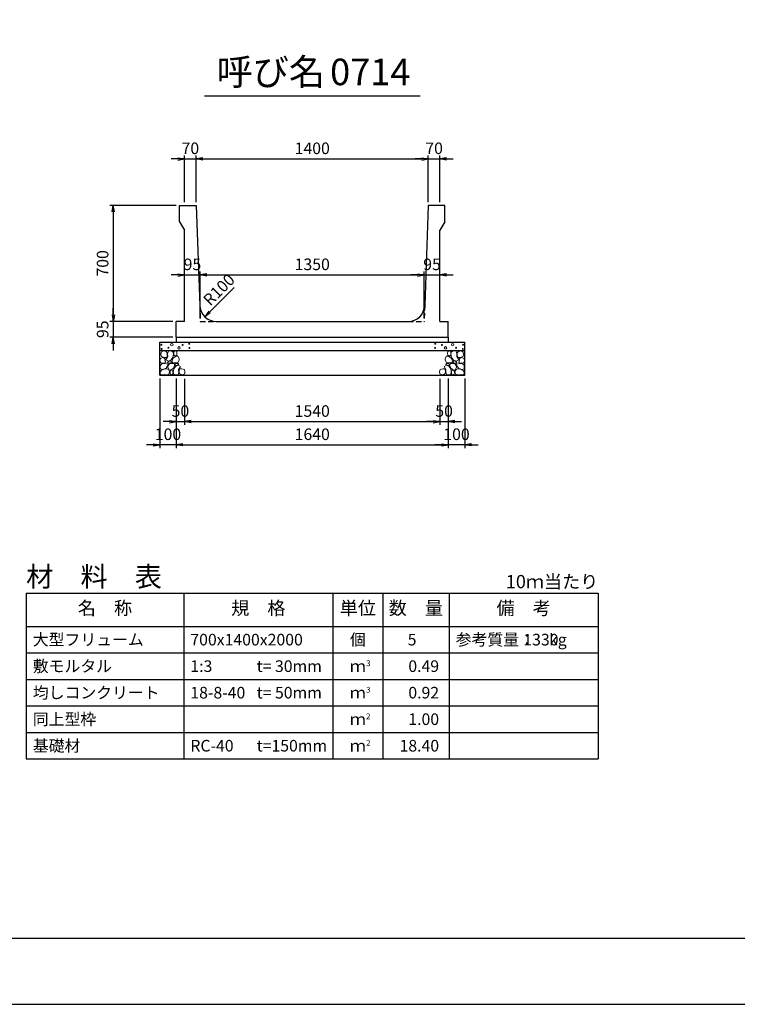
# Model space of a CAD drawing. Units: millimetres. Extents: x 0 to 16820, y 0 to 11880.
# Drawn here: x 5646 to 9973, y 0 to 5940 of the extents above; entities that cross this region are included whole.
import ezdxf
from ezdxf.enums import TextEntityAlignment as Align

# ---------------------------------------------------------------- set-up
doc = ezdxf.new("R2010")
doc.units = ezdxf.units.MM
doc.header["$LTSCALE"] = 20
doc.header["$PDMODE"] = 3
doc.linetypes.add('HIDDEN2', pattern=[4.7625, 3.175, -1.5875])
doc.layers.add('D-DCR-HCHn', color=4, linetype='Continuous', lineweight=9)
for name, color, linetype in [('D-MTR', 7, 'Continuous'), ('D-MTR-FRAM', 7, 'Continuous'), ('D-MTR-LINE', 7, 'Continuous'), ('D-MTR-TXT', 7, 'Continuous'), ('D-STR-DIM', 7, 'Continuous'), ('D-STR-STRn', 1, 'Continuous'), ('D-TTL', 2, 'Continuous'), ('D-TTL-TXT', 7, 'Continuous')]:
    doc.layers.add(name, color=color, linetype=linetype)
doc.styles.add('ＭＳ ゴシック', font='MS Gothic.ttf')
doc.dimstyles.new('020', dxfattribs={"dimscale": 20, "dimtxt": 3.5, "dimasz": 2, "dimexe": 1, "dimexo": 1, "dimgap": 1, "dimtad": 1, "dimdec": 0, "dimdsep": 46, "dimtxsty": 'ＭＳ ゴシック', "dimblk": 'OPEN', "dimcen": -1, "dimaunit": 1, "dimadec": 4, "dimazin": 0, "dimtfac": 1, "dimtdec": 0, "dimtix": 1, "dimtmove": 2, "dimatfit": 0, "dimldrblk": 'OPEN', "dimfxl": 1, "dimarcsym": 0})

# ---------------------------------------------------------------- blocks, each defined once
blk = doc.blocks.new('_Open')
at = {"color": 0, "lineweight": -2}
for p, q in [((-1, 0.17), (0, 0)), ((-1, -0.17), (0, 0)), ((0, 0), (-1, 0))]:
    blk.add_line(p, q, dxfattribs=at)
blk = doc.blocks.new('*D56')
at = {"layer": 'D-STR-DIM', "color": 0, "lineweight": -2}
for p, q in [((6640, 4840), (6640, 5120)), ((6710, 4840), (6710, 5120)), ((6600, 5100), (6560, 5100)), ((6640, 5100), (6710, 5100)), ((6750, 5100), (6790, 5100))]:
    blk.add_line(p, q, dxfattribs=at)
at = {"layer": 'Defpoints', "color": 0}
for p in [(6710, 5100), (6640, 4820), (6710, 4820)]:
    blk.add_point(p, dxfattribs=at)
at = {"layer": 'D-STR-DIM', "color": 0, "lineweight": -2, "xscale": 40, "yscale": 40, "zscale": 40}
blk.add_blockref('_Open', (6640, 5100), dxfattribs=at)
at = {"layer": 'D-STR-DIM', "color": 0, "lineweight": -2, "xscale": 40, "yscale": 40, "zscale": 40, "rotation": 180}
blk.add_blockref('_Open', (6710, 5100), dxfattribs=at)
at = {"layer": 'D-STR-DIM', "color": 0, "insert": (6675, 5155), "char_height": 70, "attachment_point": 5, "style": 'ＭＳ ゴシック'}
blk.add_mtext('70', dxfattribs=at)
blk = doc.blocks.new('*D57')
at = {"layer": 'D-STR-DIM', "color": 0, "lineweight": -2}
for p, q in [((6710, 4840), (6710, 5120)), ((8110, 4840), (8110, 5120)), ((6750, 5100), (8070, 5100))]:
    blk.add_line(p, q, dxfattribs=at)
at = {"layer": 'Defpoints', "color": 0}
for p in [(8110, 5100), (6710, 4820), (8110, 4820)]:
    blk.add_point(p, dxfattribs=at)
at = {"layer": 'D-STR-DIM', "color": 0, "lineweight": -2, "xscale": 40, "yscale": 40, "zscale": 40, "rotation": 180}
blk.add_blockref('_Open', (6710, 5100), dxfattribs=at)
at = {"layer": 'D-STR-DIM', "color": 0, "lineweight": -2, "xscale": 40, "yscale": 40, "zscale": 40}
blk.add_blockref('_Open', (8110, 5100), dxfattribs=at)
at = {"layer": 'D-STR-DIM', "color": 0, "insert": (7410, 5155), "char_height": 70, "attachment_point": 5, "style": 'ＭＳ ゴシック'}
blk.add_mtext('1400', dxfattribs=at)
blk = doc.blocks.new('*D58')
at = {"layer": 'D-STR-DIM', "color": 0, "lineweight": -2}
for p, q in [((8110, 4840), (8110, 5120)), ((8180, 4840), (8180, 5120)), ((8070, 5100), (8030, 5100)), ((8110, 5100), (8180, 5100)), ((8220, 5100), (8260, 5100))]:
    blk.add_line(p, q, dxfattribs=at)
at = {"layer": 'Defpoints', "color": 0}
for p in [(8180, 5100), (8110, 4820), (8180, 4820)]:
    blk.add_point(p, dxfattribs=at)
at = {"layer": 'D-STR-DIM', "color": 0, "lineweight": -2, "xscale": 40, "yscale": 40, "zscale": 40}
blk.add_blockref('_Open', (8110, 5100), dxfattribs=at)
at = {"layer": 'D-STR-DIM', "color": 0, "lineweight": -2, "xscale": 40, "yscale": 40, "zscale": 40, "rotation": 180}
blk.add_blockref('_Open', (8180, 5100), dxfattribs=at)
at = {"layer": 'D-STR-DIM', "color": 0, "insert": (8145, 5155), "char_height": 70, "attachment_point": 5, "style": 'ＭＳ ゴシック'}
blk.add_mtext('70', dxfattribs=at)
blk = doc.blocks.new('*D59')
at = {"layer": 'D-STR-DIM', "color": 0, "lineweight": -2}
for p, q in [((6590, 3775), (6590, 3355)), ((8230, 3775), (8230, 3355)), ((6630, 3375), (8190, 3375))]:
    blk.add_line(p, q, dxfattribs=at)
at = {"layer": 'Defpoints', "color": 0}
for p in [(6590, 3795), (8230, 3795), (8230, 3375)]:
    blk.add_point(p, dxfattribs=at)
at = {"layer": 'D-STR-DIM', "color": 0, "lineweight": -2, "xscale": 40, "yscale": 40, "zscale": 40, "rotation": 180}
blk.add_blockref('_Open', (6590, 3375), dxfattribs=at)
at = {"layer": 'D-STR-DIM', "color": 0, "lineweight": -2, "xscale": 40, "yscale": 40, "zscale": 40}
blk.add_blockref('_Open', (8230, 3375), dxfattribs=at)
at = {"layer": 'D-STR-DIM', "color": 0, "insert": (7410, 3430), "char_height": 70, "attachment_point": 5, "style": 'ＭＳ ゴシック'}
blk.add_mtext('1640', dxfattribs=at)
blk = doc.blocks.new('*D60')
at = {"layer": 'D-STR-DIM', "color": 0, "lineweight": -2}
for p, q in [((6490, 3775), (6490, 3355)), ((6590, 3775), (6590, 3355)), ((6450, 3375), (6410, 3375)), ((6590, 3375), (6490, 3375)), ((6630, 3375), (6670, 3375))]:
    blk.add_line(p, q, dxfattribs=at)
at = {"layer": 'Defpoints', "color": 0}
for p in [(6490, 3795), (6590, 3795), (6490, 3375)]:
    blk.add_point(p, dxfattribs=at)
at = {"layer": 'D-STR-DIM', "color": 0, "lineweight": -2, "xscale": 40, "yscale": 40, "zscale": 40}
blk.add_blockref('_Open', (6490, 3375), dxfattribs=at)
at = {"layer": 'D-STR-DIM', "color": 0, "lineweight": -2, "xscale": 40, "yscale": 40, "zscale": 40, "rotation": 180}
blk.add_blockref('_Open', (6590, 3375), dxfattribs=at)
at = {"layer": 'D-STR-DIM', "color": 0, "insert": (6540, 3430), "char_height": 70, "attachment_point": 5, "style": 'ＭＳ ゴシック'}
blk.add_mtext('100', dxfattribs=at)
blk = doc.blocks.new('*D61')
at = {"layer": 'D-STR-DIM', "color": 0, "lineweight": -2}
for p, q in [((8230, 3775), (8230, 3355)), ((8330, 3775), (8330, 3355)), ((8190, 3375), (8150, 3375)), ((8330, 3375), (8230, 3375)), ((8370, 3375), (8410, 3375))]:
    blk.add_line(p, q, dxfattribs=at)
at = {"layer": 'Defpoints', "color": 0}
for p in [(8230, 3795), (8330, 3795), (8230, 3375)]:
    blk.add_point(p, dxfattribs=at)
at = {"layer": 'D-STR-DIM', "color": 0, "lineweight": -2, "xscale": 40, "yscale": 40, "zscale": 40}
blk.add_blockref('_Open', (8230, 3375), dxfattribs=at)
at = {"layer": 'D-STR-DIM', "color": 0, "lineweight": -2, "xscale": 40, "yscale": 40, "zscale": 40, "rotation": 180}
blk.add_blockref('_Open', (8330, 3375), dxfattribs=at)
at = {"layer": 'D-STR-DIM', "color": 0, "insert": (8280, 3430), "char_height": 70, "attachment_point": 5, "style": 'ＭＳ ゴシック'}
blk.add_mtext('100', dxfattribs=at)
blk = doc.blocks.new('*D62')
at = {"layer": 'D-STR-DIM', "color": 0, "lineweight": -2}
for p, q in [((6600, 4400), (6560, 4400)), ((6640, 4400), (6735, 4400)), ((6735, 4140), (6735, 4420)), ((6775, 4400), (6815, 4400))]:
    blk.add_line(p, q, dxfattribs=at)
at = {"layer": 'Defpoints', "color": 0}
for p in [(6640, 4400), (6735, 4400), (6735, 4120)]:
    blk.add_point(p, dxfattribs=at)
at = {"layer": 'D-STR-DIM', "color": 0, "lineweight": -2, "xscale": 40, "yscale": 40, "zscale": 40}
blk.add_blockref('_Open', (6640, 4400), dxfattribs=at)
at = {"layer": 'D-STR-DIM', "color": 0, "lineweight": -2, "xscale": 40, "yscale": 40, "zscale": 40, "rotation": 180}
blk.add_blockref('_Open', (6735, 4400), dxfattribs=at)
at = {"layer": 'D-STR-DIM', "color": 0, "insert": (6687.5, 4455), "char_height": 70, "attachment_point": 5, "style": 'ＭＳ ゴシック'}
blk.add_mtext('95', dxfattribs=at)
blk = doc.blocks.new('*D63')
at = {"layer": 'D-STR-DIM', "color": 0, "lineweight": -2}
for p, q in [((6735, 4140), (6735, 4420)), ((6775, 4400), (8045, 4400)), ((8085, 4140), (8085, 4420))]:
    blk.add_line(p, q, dxfattribs=at)
at = {"layer": 'Defpoints', "color": 0}
for p in [(8085, 4400), (6735, 4120), (8085, 4120)]:
    blk.add_point(p, dxfattribs=at)
at = {"layer": 'D-STR-DIM', "color": 0, "lineweight": -2, "xscale": 40, "yscale": 40, "zscale": 40, "rotation": 180}
blk.add_blockref('_Open', (6735, 4400), dxfattribs=at)
at = {"layer": 'D-STR-DIM', "color": 0, "lineweight": -2, "xscale": 40, "yscale": 40, "zscale": 40}
blk.add_blockref('_Open', (8085, 4400), dxfattribs=at)
at = {"layer": 'D-STR-DIM', "color": 0, "insert": (7410, 4455), "char_height": 70, "attachment_point": 5, "style": 'ＭＳ ゴシック'}
blk.add_mtext('1350', dxfattribs=at)
blk = doc.blocks.new('*D64')
at = {"layer": 'D-STR-DIM', "color": 0, "lineweight": -2}
for p, q in [((8045, 4400), (8005, 4400)), ((8085, 4140), (8085, 4420)), ((8085, 4400), (8180, 4400)), ((8220, 4400), (8260, 4400))]:
    blk.add_line(p, q, dxfattribs=at)
at = {"layer": 'Defpoints', "color": 0}
for p in [(8180, 4400), (8180, 4400), (8085, 4120)]:
    blk.add_point(p, dxfattribs=at)
at = {"layer": 'D-STR-DIM', "color": 0, "lineweight": -2, "xscale": 40, "yscale": 40, "zscale": 40}
blk.add_blockref('_Open', (8085, 4400), dxfattribs=at)
at = {"layer": 'D-STR-DIM', "color": 0, "lineweight": -2, "xscale": 40, "yscale": 40, "zscale": 40, "rotation": 180}
blk.add_blockref('_Open', (8180, 4400), dxfattribs=at)
at = {"layer": 'D-STR-DIM', "color": 0, "insert": (8132.5, 4455), "char_height": 70, "attachment_point": 5, "style": 'ＭＳ ゴシック'}
blk.add_mtext('95', dxfattribs=at)
blk = doc.blocks.new('*D65')
at = {"layer": 'D-STR-DIM', "color": 0, "lineweight": -2}
for p, q in [((6590, 4820), (6190, 4820)), ((6210, 4780), (6210, 4160)), ((6570, 4120), (6190, 4120))]:
    blk.add_line(p, q, dxfattribs=at)
at = {"layer": 'Defpoints', "color": 0}
for p in [(6610, 4820), (6210, 4120), (6590, 4120)]:
    blk.add_point(p, dxfattribs=at)
at = {"layer": 'D-STR-DIM', "color": 0, "lineweight": -2, "xscale": 40, "yscale": 40, "zscale": 40}
for p, rotation in [((6210, 4820), 90), ((6210, 4120), 270)]:
    blk.add_blockref('_Open', p, dxfattribs=dict(at, rotation=rotation))
at = {"layer": 'D-STR-DIM', "color": 0, "insert": (6155, 4470), "char_height": 70, "attachment_point": 5, "rotation": 90, "style": 'ＭＳ ゴシック'}
blk.add_mtext('700', dxfattribs=at)
blk = doc.blocks.new('*D66')
at = {"layer": 'D-STR-DIM', "color": 0, "lineweight": -2}
for p, q in [((6210, 4160), (6210, 4200)), ((6570, 4120), (6190, 4120)), ((6210, 4120), (6210, 4025)), ((6570, 4025), (6190, 4025)), ((6210, 3985), (6210, 3945))]:
    blk.add_line(p, q, dxfattribs=at)
at = {"layer": 'Defpoints', "color": 0}
for p in [(6590, 4120), (6210, 4025), (6590, 4025)]:
    blk.add_point(p, dxfattribs=at)
at = {"layer": 'D-STR-DIM', "color": 0, "lineweight": -2, "xscale": 40, "yscale": 40, "zscale": 40}
for p, rotation in [((6210, 4120), 270), ((6210, 4025), 90)]:
    blk.add_blockref('_Open', p, dxfattribs=dict(at, rotation=rotation))
at = {"layer": 'D-STR-DIM', "color": 0, "insert": (6155, 4072.5), "char_height": 70, "attachment_point": 5, "rotation": 90, "style": 'ＭＳ ゴシック'}
blk.add_mtext('95', dxfattribs=at)
blk = doc.blocks.new('*D67')
at = {"layer": 'D-STR-DIM', "color": 0, "lineweight": -2}
for p, q in [((8180, 3772.5), (8180, 3495)), ((8230, 3775), (8230, 3495)), ((8140, 3515), (8100, 3515)), ((8180, 3515), (8230, 3515)), ((8270, 3515), (8310, 3515))]:
    blk.add_line(p, q, dxfattribs=at)
at = {"layer": 'Defpoints', "color": 0}
for p in [(8180, 3792.5), (8230, 3795), (8230, 3515)]:
    blk.add_point(p, dxfattribs=at)
at = {"layer": 'D-STR-DIM', "color": 0, "lineweight": -2, "xscale": 40, "yscale": 40, "zscale": 40}
blk.add_blockref('_Open', (8180, 3515), dxfattribs=at)
at = {"layer": 'D-STR-DIM', "color": 0, "lineweight": -2, "xscale": 40, "yscale": 40, "zscale": 40, "rotation": 180}
blk.add_blockref('_Open', (8230, 3515), dxfattribs=at)
at = {"layer": 'D-STR-DIM', "color": 0, "insert": (8205, 3570), "char_height": 70, "attachment_point": 5, "style": 'ＭＳ ゴシック'}
blk.add_mtext('50', dxfattribs=at)
blk = doc.blocks.new('*D54')
at = {"color": 0, "lineweight": -2}
for p, q in [((6590, 3775), (6590, 3495)), ((6640, 3772.5), (6640, 3495)), ((6550, 3515), (6510, 3515)), ((6590, 3515), (6640, 3515)), ((6680, 3515), (6720, 3515))]:
    blk.add_line(p, q, dxfattribs=at)
at = {"layer": 'Defpoints', "color": 0}
for p in [(6590, 3795), (6640, 3792.5), (6640, 3515)]:
    blk.add_point(p, dxfattribs=at)
at = {"color": 0, "lineweight": -2, "xscale": 40, "yscale": 40, "zscale": 40}
blk.add_blockref('_Open', (6590, 3515), dxfattribs=at)
at = {"color": 0, "lineweight": -2, "xscale": 40, "yscale": 40, "zscale": 40, "rotation": 180}
blk.add_blockref('_Open', (6640, 3515), dxfattribs=at)
at = {"color": 0, "insert": (6615, 3570), "char_height": 70, "attachment_point": 5, "style": 'ＭＳ ゴシック'}
blk.add_mtext('50', dxfattribs=at)
blk = doc.blocks.new('*D55')
at = {"color": 0, "lineweight": -2}
for p, q in [((6640, 3772.5), (6640, 3495)), ((8180, 3772.5), (8180, 3495)), ((6680, 3515), (8140, 3515))]:
    blk.add_line(p, q, dxfattribs=at)
at = {"layer": 'Defpoints', "color": 0}
for p in [(6640, 3792.5), (8180, 3792.5), (8180, 3515)]:
    blk.add_point(p, dxfattribs=at)
at = {"color": 0, "lineweight": -2, "xscale": 40, "yscale": 40, "zscale": 40, "rotation": 180}
blk.add_blockref('_Open', (6640, 3515), dxfattribs=at)
at = {"color": 0, "lineweight": -2, "xscale": 40, "yscale": 40, "zscale": 40}
blk.add_blockref('_Open', (8180, 3515), dxfattribs=at)
at = {"color": 0, "insert": (7410, 3570), "char_height": 70, "attachment_point": 5, "style": 'ＭＳ ゴシック'}
blk.add_mtext('1540', dxfattribs=at)

msp = doc.modelspace()

# ---------------------------------------------------------------- linework, layer by layer
at = {"layer": 'D-DCR-HCHn'}
for points in [[(6528.4, 3938.7), (6512.8, 3942.2), (6498.9, 3935.2), (6497.2, 3919.6), (6500.7, 3907.5), (6518, 3902.3), (6530.1, 3902.3), (6535.3, 3911), (6535.3, 3930)], [(6542.3, 3940.4), (6537.1, 3924.8), (6538.8, 3907.5), (6526.7, 3888.4), (6542.3, 3879.8), (6559.6, 3888.4), (6570, 3902.3), (6573.5, 3924.8), (6570, 3937), (6559.6, 3942.2)], [(6575.2, 3937), (6575.2, 3916.2), (6583.9, 3911), (6592.5, 3916.2), (6594.3, 3928.3), (6592.5, 3938.7), (6580.4, 3942.2)], [(8244.8, 3937), (8244.8, 3916.2), (8236.1, 3911), (8227.5, 3916.2), (8225.7, 3928.3), (8227.5, 3938.7), (8239.6, 3942.2)], [(8277.7, 3940.4), (8282.9, 3924.8), (8281.2, 3907.5), (8293.3, 3888.4), (8277.7, 3879.8), (8260.4, 3888.4), (8250, 3902.3), (8246.5, 3924.8), (8250, 3937), (8260.4, 3942.2)], [(8291.6, 3938.7), (8307.2, 3942.2), (8321.1, 3935.2), (8322.8, 3919.6), (8319.3, 3907.5), (8302, 3902.3), (8289.9, 3902.3), (8284.7, 3911), (8284.7, 3930)], [(6495.5, 3895.4), (6490.3, 3879.8), (6497.2, 3869.4), (6514.5, 3867.6), (6526.4, 3872.7), (6521.5, 3885), (6524.9, 3891.9), (6518, 3898.8), (6507.6, 3902.3)], [(6528.4, 3837.8), (6541.2, 3857), (6539.6, 3861.8), (6521.9, 3866.6), (6505.9, 3865), (6494.7, 3855.4), (6493.1, 3844.2), (6494.7, 3832.9), (6507.5, 3829.7)], [(6545.7, 3879.8), (6537.1, 3872.8), (6540.5, 3867.6), (6552.7, 3867.6), (6557.9, 3869.4), (6561.3, 3876.3), (6556.1, 3881.5)], [(6573.3, 3837.8), (6581.3, 3857), (6574.9, 3865), (6555.7, 3865), (6547.6, 3861.8), (6539.6, 3850.6), (6539.6, 3841), (6547.6, 3828.1), (6557.3, 3826.5)], [(6571.7, 3898.8), (6563.1, 3878), (6570, 3869.4), (6590.8, 3869.4), (6599.5, 3872.8), (6608.1, 3885), (6608.1, 3895.4), (6599.5, 3909.2), (6589.1, 3911)], [(6597.4, 3855.4), (6605.4, 3861.8), (6602.2, 3866.6), (6591, 3866.6), (6586.2, 3865), (6582.9, 3858.6), (6587.8, 3853.8)], [(8248.3, 3898.8), (8256.9, 3878), (8250, 3869.4), (8229.2, 3869.4), (8220.5, 3872.8), (8211.9, 3885), (8211.9, 3895.4), (8220.5, 3909.2), (8230.9, 3911)], [(8222.6, 3855.4), (8214.6, 3861.8), (8217.8, 3866.6), (8229, 3866.6), (8233.8, 3865), (8237.1, 3858.6), (8232.2, 3853.8)], [(8246.7, 3837.8), (8238.7, 3857), (8245.1, 3865), (8264.3, 3865), (8272.4, 3861.8), (8280.4, 3850.6), (8280.4, 3841), (8272.4, 3828.1), (8262.7, 3826.5)], [(8274.3, 3879.8), (8282.9, 3872.8), (8279.5, 3867.6), (8267.3, 3867.6), (8262.1, 3869.4), (8258.7, 3876.3), (8263.9, 3881.5)], [(8291.6, 3837.8), (8278.8, 3857), (8280.4, 3861.8), (8298.1, 3866.6), (8314.1, 3865), (8325.3, 3855.4), (8326.9, 3844.2), (8325.3, 3832.9), (8312.5, 3829.7)], [(8324.5, 3895.4), (8329.7, 3879.8), (8322.8, 3869.4), (8305.5, 3867.6), (8293.6, 3872.7), (8298.5, 3885), (8295.1, 3891.9), (8302, 3898.8), (8312.4, 3902.3)], [(6534.8, 3797.6), (6546, 3802.4), (6549.2, 3818.5), (6542.8, 3829.7), (6531.6, 3832.9), (6517.1, 3831.3), (6501.1, 3824.9), (6493.1, 3815.3), (6493.1, 3804), (6497.9, 3797.6), (6517.1, 3799.2)], [(6570.1, 3802.4), (6570.1, 3821.7), (6562.1, 3826.5), (6554, 3821.7), (6552.4, 3810.5), (6554, 3800.8), (6565.3, 3797.6)], [(6600.6, 3799.2), (6605.4, 3813.7), (6603.8, 3829.7), (6615, 3847.4), (6600.6, 3855.4), (6584.5, 3847.4), (6574.9, 3834.5), (6571.7, 3813.7), (6574.9, 3802.4), (6584.5, 3797.6)], [(6613.4, 3800.8), (6627.9, 3797.6), (6640.7, 3804), (6642.3, 3818.5), (6639.1, 3829.7), (6623.1, 3834.5), (6611.8, 3834.5), (6607, 3826.5), (6607, 3808.9)], [(8206.6, 3800.8), (8192.1, 3797.6), (8179.3, 3804), (8177.7, 3818.5), (8180.9, 3829.7), (8196.9, 3834.5), (8208.2, 3834.5), (8213, 3826.5), (8213, 3808.9)], [(8219.4, 3799.2), (8214.6, 3813.7), (8216.2, 3829.7), (8205, 3847.4), (8219.4, 3855.4), (8235.5, 3847.4), (8245.1, 3834.5), (8248.3, 3813.7), (8245.1, 3802.4), (8235.5, 3797.6)], [(8249.9, 3802.4), (8249.9, 3821.7), (8257.9, 3826.5), (8266, 3821.7), (8267.6, 3810.5), (8266, 3800.8), (8254.7, 3797.6)], [(8285.2, 3797.6), (8274, 3802.4), (8270.8, 3818.5), (8277.2, 3829.7), (8288.4, 3832.9), (8302.9, 3831.3), (8318.9, 3824.9), (8326.9, 3815.3), (8326.9, 3804), (8322.1, 3797.6), (8302.9, 3799.2)]]:
    msp.add_lwpolyline(points, close=True, dxfattribs=at)
for centre, radius in [((6500.7, 3979), 3), ((6563.3, 3979), 7.5), ((6627.7, 3978.2), 3), ((6668.1, 3985), 3), ((8151.9, 3985), 3), ((8192.3, 3978.2), 3), ((8256.7, 3979), 7.5), ((8319.3, 3979), 3), ((6501.9, 3953.9), 3), ((6542.3, 3960.8), 3), ((6606.7, 3960), 7.5), ((6669.3, 3960), 3), ((8150.7, 3960), 3), ((8213.3, 3960), 7.5), ((8277.7, 3960.8), 3), ((8318.1, 3953.9), 3)]:
    msp.add_circle(centre, radius, dxfattribs=at)
at = {"layer": 'D-MTR-FRAM'}
for p, q in [((5685, 2480), (9135, 2480)), ((5685, 2480), (5685, 1480)), ((9135, 2480), (9135, 1480)), ((5685, 1480), (9135, 1480))]:
    msp.add_line(p, q, dxfattribs=at)
at = {"layer": 'D-MTR-LINE'}
for p, q in [((6635, 2480), (6635, 1480)), ((7535, 2480), (7535, 1480)), ((7835, 2480), (7835, 1480)), ((8235, 2480), (8235, 1480)), ((5685, 2120), (9135, 2120)), ((5685, 1960), (9135, 1960)), ((5685, 1800), (9135, 1800)), ((5685, 1640), (9135, 1640))]:
    msp.add_line(p, q, dxfattribs=at)
at = {"layer": 'D-MTR-LINE', "linetype": 'Continuous'}
msp.add_line((5685, 2280), (9135, 2280), dxfattribs=at)
at = {"layer": 'D-STR-STRn', "ltscale": 0.25}
for p, q in [((6610, 4820), (6710, 4820)), ((6610, 4720), (6610, 4820)), ((6710, 4820), (6731.6, 4216.4)), ((8110, 4820), (8088.4, 4216.4)), ((8210, 4820), (8110, 4820)), ((8210, 4720), (8210, 4820)), ((6610, 4720), (6640, 4670)), ((8210, 4720), (8180, 4670)), ((6640, 4120), (6640, 4670)), ((8180, 4120), (8180, 4670)), ((6590, 4025), (6590, 4120)), ((6640, 4120), (6590, 4120)), ((6831.5, 4120), (7988.5, 4120)), ((8180, 4120), (8230, 4120)), ((8230, 4025), (8230, 4120)), ((6590, 4025), (8230, 4025))]:
    msp.add_line(p, q, dxfattribs=at)
at = {"layer": 'D-STR-STRn', "color": 2, "linetype": 'HIDDEN2', "ltscale": 0.5}
for p, q in [((6731.6, 4216.4), (6735, 4120)), ((8088.4, 4216.4), (8085, 4120)), ((6735, 4120), (6831.5, 4120)), ((7988.5, 4120), (8085, 4120))]:
    msp.add_line(p, q, dxfattribs=at)
at = {"layer": 'D-STR-STRn'}
for p, q in [((6490, 3795), (6490, 3995)), ((6490, 3995), (8330, 3995)), ((6590, 4025), (6590, 3995)), ((8230, 4025), (8230, 3995)), ((8330, 3795), (8330, 3995)), ((6490, 3945), (8330, 3945)), ((6490, 3795), (8330, 3795))]:
    msp.add_line(p, q, dxfattribs=at)
at = {"layer": 'D-STR-STRn', "ltscale": 0.25}
for centre, start, end in [((6831.5, 4220), 182.04541, 270), ((7988.5, 4220), 270, 357.95459)]:
    msp.add_arc(centre, 100, start, end, dxfattribs=at)
at = {"layer": 'D-TTL'}
for points in [[(0, 0), (16820, 0), (16820, 11880), (0, 11880)], [(400, 400), (16420, 400), (16420, 11480), (400, 11480)]]:
    msp.add_lwpolyline(points, close=True, dxfattribs=at)
at = {"layer": 'D-TTL-TXT', "ltscale": 0.25}
msp.add_line((6760, 5480), (8060, 5480), dxfattribs=at)

# ---------------------------------------------------------------- texts
at = {"layer": 'D-MTR', "style": 'ＭＳ ゴシック'}
msp.add_text('材\u3000料\u3000表', height=120, dxfattribs=at).set_placement((5685, 2520))
at = {"layer": 'D-MTR', "linetype": 'Continuous', "style": 'ＭＳ ゴシック'}
msp.add_text('10ｍ当たり', height=80, dxfattribs=at).set_placement((9135, 2510), align=Align.RIGHT)
at = {"layer": 'D-MTR-TXT', "style": 'ＭＳ ゴシック'}
for s, p in [('名\u3000称', (6160, 2380)), ('規\u3000格', (7085, 2380)), ('単位', (7685, 2380)), ('数\u3000量', (8035, 2380)), ('備\u3000考', (8685, 2380))]:
    msp.add_text(s, height=80, dxfattribs=at).set_placement(p, align=Align.MIDDLE)
for s, p in [('大型フリューム', (5725, 2200)), ('700x1400x2000', (6675, 2200)), ('参考質量：    kg', (8275, 2200)), ('敷モルタル', (5725, 2040)), ('1:3', (6675, 2040)), ('t= 30mm', (7075, 2040)), ('均しコンクリート', (5725, 1880)), ('18-8-40', (6675, 1880)), ('t= 50mm', (7075, 1880)), ('同上型枠', (5725, 1720)), ('基礎材', (5725, 1560)), ('RC-40', (6675, 1560)), ('t=150mm', (7075, 1560))]:
    msp.add_text(s, height=70, dxfattribs=at).set_placement(p, align=Align.MIDDLE_LEFT)
for s, p in [('個', (7685, 2200)), ('ｍ', (7685, 2040)), ('ｍ', (7685, 1880)), ('ｍ', (7685, 1720)), ('ｍ', (7685, 1560))]:
    msp.add_text(s, height=70, dxfattribs=at).set_placement(p, align=Align.MIDDLE_CENTER)
for s, p in [('5', (8038.6, 2200)), ('1330', (8895, 2200)), ('0.49', (8175, 2040)), ('0.92', (8175, 1880)), ('1.00', (8175, 1720)), ('18.40', (8175, 1560))]:
    msp.add_text(s, height=70, dxfattribs=at).set_placement(p, align=Align.MIDDLE_RIGHT)
for s, p in [('3', (7735, 2040)), ('3', (7735, 1880)), ('2', (7735, 1720)), ('2', (7735, 1560))]:
    msp.add_text(s, height=35, dxfattribs=at).set_placement(p)
at = {"layer": 'D-STR-DIM', "style": 'ＭＳ ゴシック'}
msp.add_text('R100', height=70, rotation=45, dxfattribs=at).set_placement((6794.4, 4208.7))
at = {"layer": 'D-TTL-TXT', "style": 'ＭＳ ゴシック'}
for s, p in [('呼び名', (7160, 5495)), ('0714', (7760, 5495))]:
    msp.add_text(s, height=160, dxfattribs=at).set_placement(p, align=Align.BOTTOM_CENTER)

# ---------------------------------------------------------------- dimensions: what is measured, and where the dimension line sits
for base, p1, p2, picture, middle in [((6640, 3515), (6590, 3795), (6640, 3792.5), '*D54', (6615, 3570)), ((8180, 3515), (6640, 3792.5), (8180, 3792.5), '*D55', (7410, 3570))]:
    dim = msp.add_linear_dim(base=base, p1=p1, p2=p2, dimstyle='020')
    dim.commit()
    dim.dimension.update_dxf_attribs({"geometry": picture, "text_midpoint": middle})
at = {"layer": 'D-STR-DIM'}
for base, p1, p2, picture, middle in [((6710, 5100), (6640, 4820), (6710, 4820), '*D56', (6675, 5155)), ((8110, 5100), (6710, 4820), (8110, 4820), '*D57', (7410, 5155)), ((8180, 5100), (8110, 4820), (8180, 4820), '*D58', (8145, 5155)), ((6735, 4400), (6640, 4400), (6735, 4120), '*D62', (6687.5, 4455)), ((8085, 4400), (6735, 4120), (8085, 4120), '*D63', (7410, 4455)), ((8180, 4400), (8085, 4120), (8180, 4400), '*D64', (8132.5, 4455)), ((6490, 3375), (6590, 3795), (6490, 3795), '*D60', (6540, 3430)), ((8230, 3375), (6590, 3795), (8230, 3795), '*D59', (7410, 3430)), ((8230, 3375), (8330, 3795), (8230, 3795), '*D61', (8280, 3430))]:
    dim = msp.add_linear_dim(base=base, p1=p1, p2=p2, dimstyle='020', dxfattribs=at)
    dim.commit()
    dim.dimension.update_dxf_attribs({"geometry": picture, "text_midpoint": middle})
for base, p1, p2, angle, picture, middle in [((6210, 4120), (6610, 4820), (6590, 4120), 90, '*D65', (6155, 4470)), ((6210, 4025), (6590, 4120), (6590, 4025), 90, '*D66', (6155, 4072.5)), ((8230, 3515), (8180, 3792.5), (8230, 3795), 180, '*D67', (8205, 3570))]:
    dim = msp.add_linear_dim(base=base, p1=p1, p2=p2, angle=angle, dimstyle='020', dxfattribs=at)
    dim.commit()
    dim.dimension.update_dxf_attribs({"geometry": picture, "text_midpoint": middle})

# ---------------------------------------------------------------- leaders
msp.add_leader([(6762.1, 4148), (6938.8, 4324.8)], dimstyle='020', dxfattribs=at)

doc.saveas('drawing.dxf')
